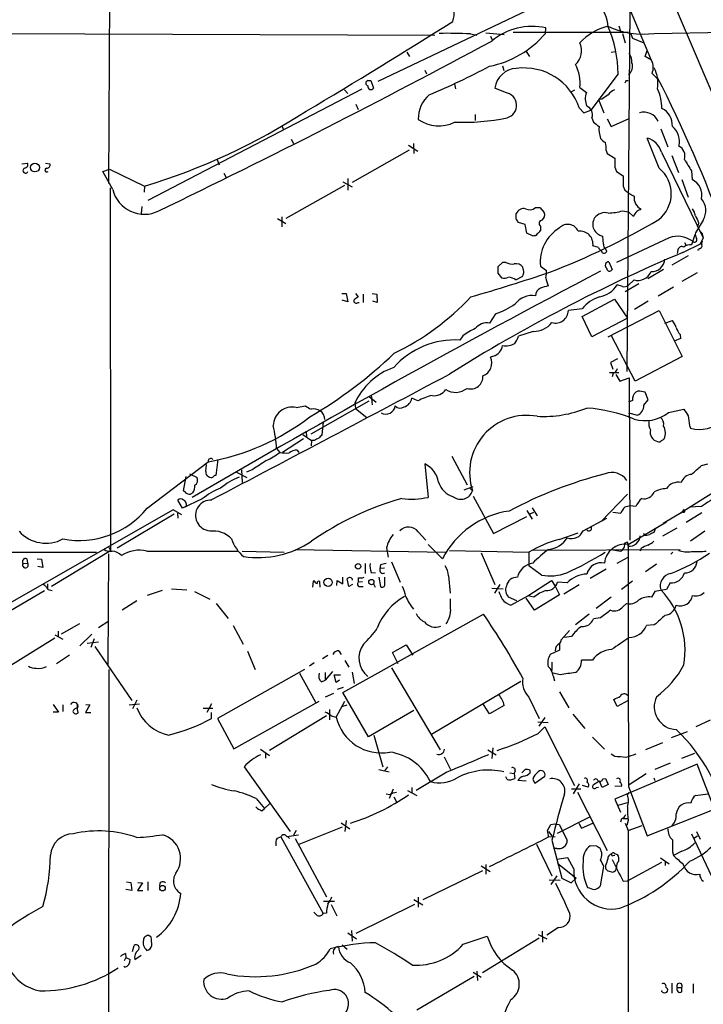
# Model space of a CAD drawing. Extents: x 0 to 1045, y 8 to 916.
# Drawn here: x 358 to 464, y 315 to 467 of the extents above; entities that cross this region are included whole.
import ezdxf

# ---------------------------------------------------------------- set-up
doc = ezdxf.new("R2010")
doc.units = 0
doc.header["$MEASUREMENT"] = 0
doc.layers.add('MAIN', color=5, linetype='CONTINUOUS')

msp = doc.modelspace()

# ---------------------------------------------------------------- linework, layer by layer
at = {"layer": 'MAIN'}
for p, q in [((345.8633, 725.5087), (456.0147, 461.264)), ((372.7873, 556.9373), (372.1947, 441.96)), ((453.5593, 483.9547), (491.49, 395.0547)), ((446.532, 473.2867), (413.8507, 457.708)), ((452.7973, 468.9687), (452.374, 412.9193)), ((439.7587, 465.1587), (439.8433, 466.0053)), ((451.104, 466.344), (451.358, 465.4973)), ((322.326, 465.2433), (422.656, 464.9047)), ((428.1593, 465.074), (429.1753, 464.9047)), ((430.53, 465.2433), (433.4087, 464.9893)), ((431.292, 464.7353), (431.546, 464.1427)), ((434.7633, 465.328), (452.628, 465.328)), ((451.6967, 465.1587), (452.12, 463.7193)), ((452.9667, 465.074), (453.2207, 464.3967)), ((453.2207, 464.3967), (454.9987, 463.7193)), ((456.6073, 465.1587), (468.0373, 465.328)), ((418.338, 462.28), (418.7613, 461.6027)), ((436.7953, 462.3647), (437.3033, 461.6027)), ((449.9187, 462.28), (450.596, 462.3647)), ((455.168, 461.6027), (455.5067, 462.534)), ((456.184, 461.01), (455.168, 461.6027)), ((433.1547, 460.1633), (433.324, 459.4013)), ((421.132, 459.486), (421.386, 458.8933)), ((451.0193, 458.8933), (446.786, 453.3053)), ((457.2, 458.0467), (456.2687, 458.978)), ((457.1153, 458.3007), (457.2, 458.0467)), ((412.3267, 457.8773), (412.75, 457.8773)), ((412.75, 457.8773), (413.1733, 456.692)), ((425.704, 457.3693), (425.8733, 456.6073)), ((433.578, 456.0147), (431.9693, 456.692)), ((445.0927, 456.7767), (446.1087, 456.0147)), ((452.2893, 457.8773), (452.5433, 457.8773)), ((411.3953, 456.5227), (378.2907, 439.3353)), ((408.686, 456.438), (409.194, 455.8453)), ((443.738, 456.0993), (444.3307, 456.438)), ((410.464, 454.2367), (410.8027, 453.39)), ((445.008, 453.644), (445.6853, 452.882)), ((448.4793, 454.9987), (447.9713, 454.914)), ((447.9713, 454.914), (448.818, 452.882)), ((428.9213, 452.628), (428.9213, 451.6967)), ((445.6853, 452.882), (446.786, 453.3053)), ((446.9553, 452.12), (447.2093, 451.4427)), ((399.034, 450.9347), (399.2033, 450.342)), ((449.326, 451.9507), (449.9187, 450.7653)), ((449.9187, 450.7653), (452.628, 451.9507)), ((457.3693, 444.3307), (455.5067, 448.9873)), ((457.6233, 450.4267), (458.724, 447.6327)), ((400.4733, 448.818), (400.812, 448.1407)), ((418.592, 447.8867), (420.0313, 446.9553)), ((419.354, 448.1407), (419.4387, 446.6167)), ((418.6767, 447.1247), (409.8713, 442.1293)), ((449.1567, 447.04), (449.326, 446.6167)), ((449.326, 446.6167), (450.5113, 445.8547)), ((457.708, 446.786), (464.1427, 433.578)), ((459.3167, 446.278), (460.3327, 443.6533)), ((358.8173, 445.008), (359.664, 445.0927)), ((362.458, 445.0927), (363.1353, 445.008)), ((388.9587, 445.77), (389.2973, 444.8387)), ((450.5113, 444.5), (450.7653, 443.8227)), ((371.348, 443.8227), (372.364, 444.1613)), ((372.872, 441.0287), (371.348, 443.8227)), ((372.364, 444.1613), (377.7827, 441.5367)), ((390.0593, 443.5687), (390.398, 442.8913)), ((450.7653, 443.8227), (451.7813, 443.1453)), ((462.3647, 443.9073), (462.4493, 442.5527)), ((377.7827, 441.5367), (377.698, 440.6053)), ((408.686, 441.6213), (399.6267, 436.5413)), ((408.432, 442.214), (409.8713, 441.452)), ((409.194, 442.722), (409.194, 440.944)), ((451.7813, 441.5367), (452.0353, 440.944)), ((460.8407, 442.5527), (461.8567, 439.8433)), ((372.4487, 441.2827), (372.5333, 385.2333)), ((377.3593, 438.404), (377.2747, 437.3033)), ((399.034, 436.7953), (399.034, 435.2713)), ((435.2713, 436.4567), (435.2713, 437.3033)), ((438.2347, 438.2347), (438.912, 438.2347)), ((438.912, 438.2347), (439.5893, 437.4727)), ((451.6967, 437.7267), (452.628, 437.5573)), ((453.39, 436.88), (452.628, 437.5573)), ((398.3567, 436.5413), (399.6267, 435.7793)), ((436.626, 435.61), (435.61, 435.9487)), ((436.88, 434.2553), (436.626, 435.61)), ((438.9967, 435.356), (438.9967, 434.6787)), ((464.1427, 436.2873), (462.9573, 434.34)), ((463.4653, 435.9487), (463.3807, 435.4407)), ((437.896, 433.832), (436.88, 434.2553)), ((438.0653, 433.9167), (437.896, 433.832)), ((448.7333, 432.562), (448.6487, 433.832)), ((462.8727, 434.0013), (462.3647, 432.4773)), ((463.6347, 434.594), (463.9733, 434.34)), ((463.9733, 434.34), (464.1427, 433.578)), ((447.9713, 432.054), (447.1247, 432.308)), ((458.8933, 433.578), (450.7653, 429.768)), ((461.01, 431.292), (463.9733, 432.7313)), ((461.264, 432.816), (461.518, 432.3927)), ((464.1427, 433.578), (463.7193, 432.562)), ((463.9733, 432.7313), (464.058, 433.07)), ((449.2413, 431.4613), (449.072, 431.8847)), ((461.8567, 430.784), (459.3167, 429.3447)), ((460.248, 431.7153), (460.1633, 431.1227)), ((463.4653, 431.6307), (463.296, 431.6307)), ((463.55, 431.8847), (463.4653, 431.6307)), ((433.1547, 429.768), (432.3927, 429.0907)), ((433.6627, 429.768), (433.1547, 429.768)), ((438.9967, 429.1753), (439.928, 428.498)), ((449.58, 429.8527), (450.088, 428.6673)), ((432.3927, 428.0747), (432.9853, 427.3973)), ((435.1867, 427.0587), (436.2873, 427.6513)), ((436.4567, 428.3287), (436.2873, 429.006)), ((458.0467, 428.6673), (455.5913, 427.228)), ((463.2113, 428.1593), (460.8407, 426.8047)), ((451.6967, 426.0427), (450.85, 426.2967)), ((454.2367, 426.466), (452.12, 425.196)), ((453.4747, 427.0587), (452.5433, 426.212)), ((408.2627, 424.942), (408.94, 424.942)), ((408.94, 424.942), (409.194, 423.672)), ((410.3793, 424.942), (410.8027, 424.434)), ((411.5647, 424.8573), (411.5647, 423.5873)), ((413.004, 424.942), (413.6813, 424.8573)), ((413.6813, 424.8573), (413.766, 423.5873)), ((459.5707, 425.958), (457.2, 424.5187)), ((409.194, 423.672), (408.3473, 423.926)), ((410.8027, 423.5873), (410.972, 423.5873)), ((413.766, 423.5873), (413.0887, 423.7567)), ((445.4313, 421.386), (450.4267, 424.0953)), ((450.4267, 424.0953), (452.4587, 421.132)), ((455.676, 423.7567), (453.5593, 422.4867)), ((432.054, 421.8093), (431.1227, 420.37)), ((445.4313, 422.5713), (443.3147, 422.3173)), ((449.4953, 418.2533), (457.3693, 422.3173)), ((457.3693, 422.3173), (460.9253, 415.2053)), ((446.9553, 418.2533), (445.4313, 421.386)), ((452.4587, 421.132), (446.9553, 418.2533)), ((458.216, 420.37), (459.4013, 420.7933)), ((437.896, 419.1), (435.61, 418.338)), ((460.5867, 418.592), (460.6713, 417.9993)), ((426.974, 418.4227), (426.5507, 417.7453)), ((453.644, 411.3953), (450.0033, 418.4227)), ((460.6713, 417.9993), (459.6553, 417.576)), ((431.7153, 415.29), (431.292, 415.1207)), ((450.9347, 414.8667), (449.834, 414.274)), ((449.834, 414.274), (450.1727, 413.258)), ((460.9253, 415.2053), (453.644, 411.3953)), ((449.6647, 412.75), (451.104, 412.75)), ((450.2573, 412.6653), (450.088, 412.0727)), ((450.6807, 412.4113), (451.2733, 411.3953)), ((451.2733, 411.3953), (452.7127, 411.9033)), ((452.7127, 411.9033), (452.7973, 386.842)), ((454.0673, 409.8713), (453.7287, 409.702)), ((455.676, 408.5167), (455.168, 409.702)), ((403.5213, 403.2673), (412.496, 408.3473)), ((410.2947, 408.0087), (410.3793, 407.162)), ((412.496, 409.0247), (413.5967, 408.178)), ((412.8347, 409.2787), (413.004, 407.7547)), ((420.0313, 408.3473), (419.1, 408.7707)), ((453.2207, 408.432), (452.628, 408.178)), ((454.9987, 407.67), (455.676, 408.5167)), ((401.2353, 407.3313), (402.6747, 407.5853)), ((410.3793, 407.162), (412.1573, 405.8073)), ((452.628, 406.4847), (453.9827, 406.146)), ((458.8087, 406.5693), (461.1793, 407.0773)), ((405.384, 405.0453), (405.2147, 403.098)), ((402.7593, 403.5213), (402.844, 402.844)), ((462.026, 404.5373), (462.1953, 404.114)), ((402.336, 402.5053), (399.1187, 400.3887)), ((402.2513, 403.1827), (403.606, 402.2513)), ((403.606, 402.2513), (403.5213, 401.4047)), ((404.0293, 402.2513), (403.606, 402.2513)), ((398.1873, 400.9813), (398.6953, 400.3887)), ((401.4047, 400.7273), (401.6587, 400.3887)), ((378.206, 391.7527), (387.604, 398.9493)), ((389.128, 399.288), (388.7893, 396.8327)), ((425.2807, 399.796), (427.6513, 395.3933)), ((387.2653, 397.4253), (387.35, 398.526)), ((392.0067, 397.3407), (393.6153, 396.494)), ((392.7687, 397.6793), (392.8533, 395.732)), ((394.5467, 397.764), (393.5307, 397.3407)), ((421.132, 398.6107), (421.64, 393.446)), ((463.8887, 398.3567), (464.9047, 398.6107)), ((383.794, 394.462), (384.2173, 396.6633)), ((384.7253, 397.0867), (385.9107, 396.494)), ((384.1327, 394.208), (383.794, 394.462)), ((427.228, 394.6313), (428.5827, 395.1393)), ((428.0747, 394.8853), (428.498, 394.462)), ((466.1747, 394.462), (460.6713, 390.9907)), ((383.6247, 391.7527), (382.9473, 393.0227)), ((386.6727, 393.192), (383.6247, 391.7527)), ((385.2333, 394.1233), (384.8947, 393.954)), ((428.5827, 393.6153), (431.7153, 387.858)), ((448.3947, 389.7207), (452.4587, 393.954)), ((382.1853, 391.4987), (317.246, 354.4147)), ((383.54, 390.7367), (382.1853, 391.4987)), ((436.88, 391.414), (437.7267, 390.0593)), ((437.388, 390.906), (437.9807, 391.16)), ((437.7267, 391.8373), (438.4887, 390.5673)), ((450.1727, 391.16), (451.4427, 390.9907)), ((457.962, 389.4667), (461.01, 391.2447)), ((461.0947, 391.16), (460.6713, 390.9907)), ((463.8887, 392.0067), (462.026, 391.922)), ((382.3547, 390.8213), (373.5493, 385.572)), ((382.8627, 390.9907), (382.9473, 390.2287)), ((431.7153, 387.858), (436.88, 390.4827)), ((445.6007, 388.2813), (449.2413, 390.2287)), ((452.5433, 386.1647), (458.47, 389.636)), ((463.9733, 391.0753), (461.518, 389.5513)), ((420.116, 388.112), (421.3013, 386.842)), ((456.7767, 388.7047), (456.5227, 388.0273)), ((460.0787, 388.7047), (457.8773, 387.4347)), ((464.3967, 388.1967), (462.1953, 386.6727)), ((441.8753, 386.9267), (444.8387, 387.9427)), ((455.0833, 387.604), (454.9987, 387.858)), ((125.222, 385.1487), (370.332, 384.9793)), ((363.3893, 379.73), (372.5333, 385.2333)), ((372.2793, 385.7413), (372.5333, 385.2333)), ((378.1213, 385.1487), (392.176, 385.1487)), ((392.8533, 385.1487), (399.3727, 384.9793)), ((401.066, 385.4027), (424.434, 384.9793)), ((415.2053, 385.6567), (415.4593, 384.2173)), ((423.8413, 383.9633), (421.64, 386.1647)), ((424.942, 385.2333), (437.2187, 384.9793)), ((460.5867, 385.318), (437.896, 385.2333)), ((450.1727, 385.318), (451.4427, 385.1487)), ((451.9507, 386.334), (452.0353, 386.1647)), ((454.5753, 385.572), (454.406, 385.1487)), ((359.5793, 383.9633), (359.664, 383.286)), ((361.188, 383.9633), (361.8653, 383.8787)), ((361.8653, 383.8787), (362.0347, 382.6087)), ((372.1947, 384.7253), (372.11, 367.6227)), ((429.8527, 384.8947), (431.9693, 379.984)), ((437.2187, 384.9793), (437.2187, 382.8627)), ((450.85, 383.286), (452.5433, 384.2173)), ((459.486, 384.9793), (459.1473, 384.6407)), ((358.9867, 383.2013), (359.664, 383.286)), ((362.0347, 382.6087), (361.2727, 382.778)), ((411.9033, 383.2013), (411.9033, 381.6773)), ((414.274, 383.032), (414.1893, 382.4393)), ((414.8667, 382.524), (414.1893, 382.4393)), ((415.9673, 383.4553), (417.322, 380.3227)), ((439.166, 381.4233), (437.2187, 382.8627)), ((449.1567, 382.3547), (446.7013, 380.9153)), ((456.946, 383.1167), (455.2527, 381.9313)), ((403.86, 380.492), (403.7753, 379.5607)), ((404.114, 380.492), (403.86, 380.492)), ((407.5007, 379.8147), (407.5853, 380.5767)), ((407.5853, 380.5767), (408.432, 380.0687)), ((408.432, 380.0687), (408.432, 381.0847)), ((409.3633, 379.6453), (409.1093, 380.8307)), ((410.8027, 381), (410.8027, 380.3227)), ((412.8347, 381.8467), (413.512, 381.762)), ((414.02, 381.0847), (414.274, 379.6453)), ((414.9513, 379.984), (414.9513, 381.0847)), ((424.7727, 381.3387), (425.0267, 378.6293)), ((437.0493, 378.206), (440.69, 380.5767)), ((440.69, 380.5767), (441.2827, 379.73)), ((453.2207, 380.492), (451.5273, 379.222)), ((354.076, 374.2267), (362.2887, 379.0527)), ((362.7967, 380.0687), (362.7967, 379.3913)), ((362.8813, 379.222), (363.474, 379.0527)), ((380.492, 379.0527), (378.206, 378.2907)), ((381.9313, 379.3067), (384.302, 379.1373)), ((404.9607, 379.5607), (404.876, 380.4073)), ((409.956, 379.984), (409.3633, 379.6453)), ((411.48, 380.4073), (410.8027, 380.3227)), ((410.972, 379.6453), (411.5647, 379.6453)), ((413.1733, 380.0687), (413.4273, 379.5607)), ((431.4613, 379.3913), (433.2393, 379.3067)), ((432.7313, 379.984), (431.8847, 378.6293)), ((441.2827, 379.73), (441.96, 378.3753)), ((443.1453, 380.238), (441.6213, 380.3227)), ((445.008, 379.8993), (442.6373, 378.46)), ((458.47, 379.222), (456.692, 378.8833)), ((459.0627, 380.238), (458.47, 379.222)), ((376.5973, 377.444), (374.3113, 376.0047)), ((385.4873, 378.8833), (387.858, 377.698)), ((435.356, 377.444), (434.086, 378.0367)), ((434.4247, 376.7667), (437.0493, 378.206)), ((438.0653, 376.0047), (436.7953, 377.8673)), ((437.9807, 378.0367), (437.0493, 378.206)), ((441.96, 378.3753), (438.0653, 376.0047)), ((449.9187, 378.0367), (447.6327, 376.2587)), ((456.692, 378.8833), (456.184, 378.0367)), ((388.874, 377.0207), (390.7367, 374.7347)), ((452.2893, 377.0207), (451.7813, 376.5973)), ((408.432, 363.3047), (430.1913, 375.412)), ((446.532, 375.412), (444.4153, 373.7187)), ((448.31, 374.8193), (447.2093, 374.65)), ((367.7073, 373.888), (364.9133, 372.2793)), ((372.2793, 374.3113), (370.6707, 373.2953)), ((391.4987, 373.634), (393.0227, 370.7553)), ((443.484, 372.872), (442.214, 371.4327)), ((456.6073, 373.7187), (455.422, 373.634)), ((363.8973, 371.6867), (356.7007, 367.1993)), ((363.8973, 372.1947), (365.1673, 371.5173)), ((364.4053, 372.7873), (364.4053, 371.9407)), ((369.6547, 372.2793), (367.792, 370.5013)), ((369.9933, 371.602), (369.4853, 370.2473)), ((443.8227, 371.9407), (442.722, 371.7713)), ((368.8927, 370.9247), (370.6707, 371.094)), ((370.078, 370.4167), (375.8353, 362.0347)), ((416.1367, 369.4853), (418.2533, 370.6707)), ((418.2533, 370.6707), (419.2693, 369.062)), ((441.96, 369.824), (440.5207, 369.1467)), ((441.96, 370.84), (441.96, 369.824)), ((366.1833, 369.062), (364.1513, 367.7073)), ((393.7, 369.6547), (394.8853, 366.8607)), ((406.146, 368.9773), (405.2993, 368.4693)), ((407.8393, 369.7393), (408.178, 369.1467)), ((416.9833, 367.7073), (416.1367, 369.4853)), ((447.04, 368.3), (445.3467, 368.3)), ((372.2793, 366.8607), (372.1947, 309.4567)), ((402.5053, 366.8607), (389.0433, 359.2407)), ((404.0293, 367.8767), (403.2673, 367.3687)), ((408.7707, 368.2153), (409.3633, 367.1993)), ((415.9673, 367.1147), (423.5027, 354.4147)), ((440.7747, 367.9613), (440.7747, 366.6913)), ((401.7433, 366.268), (404.1987, 361.7807)), ((406.8233, 366.522), (405.7227, 365.1673)), ((405.7227, 366.3527), (405.7227, 365.1673)), ((407.416, 364.8287), (407.0773, 366.014)), ((407.0773, 366.014), (408.0933, 366.014)), ((409.8713, 366.4373), (410.21, 364.6593)), ((442.0447, 366.014), (440.944, 366.268)), ((440.944, 365.8447), (441.198, 365.0827)), ((405.13, 364.9133), (405.7227, 365.1673)), ((407.924, 365.1673), (407.416, 364.8287)), ((408.5167, 364.0667), (407.5853, 363.728)), ((435.9487, 364.998), (422.148, 356.7853)), ((406.9927, 363.1353), (405.7227, 362.5427)), ((412.4113, 356.4467), (408.432, 363.3047)), ((437.2187, 362.5427), (438.8273, 359.2407)), ((441.96, 363.3893), (443.3993, 360.934)), ((363.6433, 361.442), (364.49, 360.2567)), ((365.1673, 361.3573), (365.1673, 360.3413)), ((367.3687, 361.188), (367.538, 361.442)), ((369.316, 361.3573), (368.6387, 360.172)), ((368.7233, 361.442), (369.316, 361.3573)), ((375.412, 361.3573), (377.0207, 361.5267)), ((376.5973, 362.1193), (375.92, 360.7647)), ((386.842, 360.8493), (388.366, 360.8493)), ((388.112, 361.5267), (387.4347, 360.172)), ((391.5833, 354.584), (404.7913, 361.95)), ((407.416, 359.4947), (408.7707, 361.95)), ((408.2627, 361.1033), (409.1093, 361.3573)), ((431.1227, 360.0027), (430.1913, 361.442)), ((433.4087, 361.2727), (431.1227, 360.0027)), ((450.85, 361.1033), (450.342, 362.204)), ((452.5433, 362.0347), (450.85, 361.1033)), ((364.49, 360.2567), (363.6433, 360.2567)), ((368.6387, 360.172), (369.4853, 360.172)), ((388.112, 359.2407), (388.112, 360.172)), ((389.0433, 359.2407), (391.5833, 354.584)), ((405.892, 359.664), (397.0867, 354.33)), ((406.4, 360.68), (406.4, 359.0713)), ((406.654, 359.664), (407.416, 359.4947)), ((419.4387, 360.5107), (412.4113, 356.4467)), ((439.674, 359.41), (438.7427, 358.0553)), ((443.992, 359.918), (445.8547, 357.7167)), ((438.5733, 358.7327), (440.182, 358.648)), ((438.658, 356.9547), (439.674, 357.9707)), ((439.674, 357.9707), (444.246, 348.9113)), ((465.2433, 358.9867), (463.042, 357.9707)), ((413.258, 356.7007), (414.6127, 351.79)), ((447.04, 356.362), (448.9027, 354.4993)), ((461.6873, 357.2087), (459.232, 356.2773)), ((431.6307, 354.7533), (431.4613, 353.06)), ((457.8773, 355.5153), (455.2527, 354.4147)), ((395.732, 354.4993), (397.0867, 353.568)), ((396.494, 353.9913), (396.494, 353.1447)), ((424.0953, 353.314), (425.1113, 351.3667)), ((430.8687, 354.4147), (432.1387, 353.6527)), ((450.5113, 353.3987), (449.9187, 353.7373)), ((460.8407, 353.1447), (462.8727, 353.9067)), ((393.192, 351.79), (400.304, 341.7993)), ((415.3747, 351.79), (414.8667, 351.1973)), ((463.2113, 352.2133), (450.5113, 346.7947)), ((459.0627, 352.3827), (456.692, 351.3667)), ((465.9207, 345.2707), (463.2113, 352.2133)), ((414.02, 351.3667), (415.6287, 351.028)), ((424.5187, 350.9433), (419.7773, 348.1493)), ((433.832, 349.8427), (433.6627, 350.266)), ((434.2553, 350.8587), (434.9327, 350.774)), ((435.102, 351.1973), (434.9327, 350.774)), ((434.9327, 350.774), (435.0173, 350.012)), ((436.626, 351.3667), (436.118, 350.8587)), ((437.388, 350.8587), (437.388, 351.282)), ((438.15, 349.25), (439.674, 350.3507)), ((455.3373, 350.6893), (452.7127, 348.996)), ((456.5227, 350.0967), (456.692, 349.6733)), ((419.1, 348.5727), (419.1, 347.8107)), ((436.7953, 349.5887), (435.5253, 349.6733)), ((437.8113, 349.8427), (438.15, 349.25)), ((445.008, 349.1653), (444.0767, 347.6413)), ((446.3627, 348.6573), (445.516, 348.9113)), ((447.6327, 348.5727), (447.9713, 348.6573)), ((448.564, 348.5727), (448.1407, 349.5887)), ((449.4953, 349.0807), (448.564, 348.5727)), ((448.6487, 349.9273), (449.072, 350.012)), ((449.072, 350.012), (449.4953, 349.0807)), ((451.5273, 348.742), (450.5113, 348.8267)), ((452.628, 348.742), (455.5067, 341.122)), ((415.7133, 347.472), (415.1207, 347.5567)), ((416.2213, 348.3187), (415.6287, 346.8793)), ((416.306, 347.1333), (416.7293, 346.3713)), ((418.4227, 348.1493), (419.862, 347.3873)), ((443.8227, 348.4033), (445.262, 348.4033)), ((444.754, 347.8953), (449.326, 338.836)), ((452.4587, 347.472), (452.7127, 347.8107)), ((462.9573, 347.3873), (464.9047, 347.6413)), ((395.0547, 346.8793), (396.3247, 345.3553)), ((397.1713, 346.1173), (396.3247, 345.3553)), ((450.5113, 346.7947), (451.358, 344.7627)), ((451.0193, 345.8633), (452.4587, 346.2867)), ((395.9013, 345.0167), (396.3247, 345.3553)), ((441.6213, 341.5453), (446.6167, 344.0853)), ((455.5067, 341.122), (465.9207, 345.2707)), ((408.3473, 342.4767), (401.6587, 339.7673)), ((408.178, 343.154), (409.5327, 342.2227)), ((408.94, 343.4927), (408.7707, 341.7993)), ((440.0973, 341.9687), (440.6053, 342.9)), ((440.6053, 342.9), (441.198, 342.9847)), ((441.198, 342.9847), (441.8753, 342.9)), ((441.8753, 342.9), (443.1453, 340.4447)), ((444.9233, 343.0693), (445.3467, 342.3073)), ((445.3467, 342.3073), (447.1247, 343.0693)), ((451.5273, 343.7467), (451.358, 343.2387)), ((451.7813, 343.8313), (452.4587, 343.8313)), ((452.12, 343.0693), (452.5433, 341.9687)), ((452.5433, 343.4927), (452.374, 342.7307)), ((452.5433, 341.9687), (454.7447, 342.7307)), ((398.272, 340.7833), (398.8647, 340.9527)), ((398.8647, 340.9527), (405.384, 329.0993)), ((399.796, 341.0373), (401.574, 341.2913)), ((399.8807, 341.0373), (400.2193, 340.6987)), ((401.2353, 341.9687), (400.812, 341.2067)), ((440.2667, 341.7993), (440.7747, 341.122)), ((440.2667, 340.9527), (441.2827, 341.0373)), ((452.5433, 341.9687), (452.5433, 301.5827)), ((462.3647, 341.4607), (465.4973, 334.772)), ((462.7033, 340.7833), (463.296, 341.122)), ((463.1267, 341.7993), (463.7193, 340.614)), ((401.066, 340.6987), (405.892, 331.724)), ((438.404, 339.852), (440.7747, 334.9413)), ((440.7747, 340.4447), (442.2987, 334.6027)), ((447.7173, 339.5133), (446.7013, 339.598)), ((441.5367, 339.1747), (441.0287, 339.1747)), ((450.2573, 338.074), (450.5113, 338.1587)), ((450.4267, 338.4127), (450.9347, 338.2433)), ((459.4013, 338.6667), (459.5707, 338.074)), ((460.8407, 338.7513), (459.5707, 338.074)), ((429.8527, 336.4653), (431.2073, 335.6187)), ((430.53, 336.7193), (430.53, 335.1953)), ((443.23, 337.7353), (441.5367, 337.4813)), ((441.6213, 336.8887), (444.5, 334.6027)), ((444.1613, 336.042), (443.23, 337.7353)), ((448.31, 333.4173), (448.818, 336.3807)), ((449.072, 336.55), (449.072, 336.042)), ((452.4587, 334.1793), (457.7927, 337.058)), ((457.5387, 337.7353), (458.8933, 336.804)), ((458.3007, 337.2273), (458.3007, 336.55)), ((430.022, 335.7033), (420.7933, 331.216)), ((441.5367, 334.9413), (440.6053, 333.5867)), ((449.4107, 335.7033), (450.1727, 335.534)), ((374.9887, 334.01), (375.666, 333.9253)), ((375.666, 333.9253), (375.8353, 332.6553)), ((377.444, 333.8407), (376.682, 332.6553)), ((376.7667, 333.9253), (377.444, 333.8407)), ((378.2907, 334.01), (378.2907, 332.6553)), ((440.3513, 334.3487), (442.0447, 334.264)), ((442.2987, 334.6027), (443.738, 333.8407)), ((443.738, 333.8407), (444.5, 334.6027)), ((451.7813, 334.0947), (452.4587, 334.1793)), ((375.8353, 332.6553), (374.904, 332.8247)), ((376.682, 332.6553), (377.5287, 332.6553)), ((405.4687, 331.0467), (407.162, 331.0467)), ((406.654, 330.5387), (407.5007, 328.7607)), ((419.5233, 330.5387), (410.464, 326.0513)), ((419.4387, 331.3007), (420.7933, 330.454)), ((420.116, 331.6393), (420.116, 330.1153)), ((404.368, 328.93), (403.9447, 329.3533)), ((405.892, 329.184), (405.384, 329.0993)), ((378.7987, 325.4587), (378.46, 325.7127)), ((409.194, 326.136), (410.5487, 325.2047)), ((409.7867, 326.4747), (409.8713, 324.866)), ((438.658, 325.882), (440.0127, 325.2047)), ((439.2507, 326.39), (439.3353, 324.6967)), ((441.7907, 326.9827), (440.0127, 325.7973)), ((375.92, 323.2573), (376.174, 324.1887)), ((408.3473, 324.2733), (409.1093, 323.596)), ((427.0587, 324.358), (430.784, 325.628)), ((438.8273, 325.2893), (430.022, 319.9553)), ((374.8193, 322.9187), (374.904, 322.326)), ((376.2587, 321.9873), (377.2747, 322.6647)), ((374.904, 322.326), (374.65, 321.818)), ((374.904, 322.326), (375.5813, 321.9873)), ((374.7347, 320.802), (374.5653, 320.9713)), ((428.5827, 320.04), (429.8527, 319.278)), ((429.1753, 320.2093), (429.26, 318.77)), ((428.752, 319.3627), (419.862, 314.198)), ((459.3167, 318.3467), (459.3167, 316.8227)), ((462.6187, 318.262), (462.6187, 316.8227)), ((458.3853, 317.754), (458.6393, 317.5)), ((460.1633, 317.6693), (460.8407, 317.6693)), ((460.8407, 316.992), (460.8407, 317.6693))]:
    msp.add_line(p, q, dxfattribs=at)
for centre, radius in [((360.8339, 444.4154), 0.6805), ((410.8026, 382.7781), 0.4233), ((406.1567, 380.3041), 0.6466), ((412.8542, 380.3553), 0.406), ((380.5516, 333.0314), 0.4297)]:
    msp.add_circle(centre, radius, dxfattribs=at)
for centre, radius, start, end in [((421.7064, 468.3572), 3.9748, 340.361108, 79.921294), ((442.6649, 465.4361), 6.8702, 6.171654, 75.967802), ((1.6042, 1134.1673), 790.398, 300.4998131, 302.4282814), ((437.7032, 456.5292), 9.7148, 77.273714, 129.979933), ((451.5782, 457.6343), 8.8932, 104.106559, 136.824844), ((454.8902, 478.0098), 12.9653, 244.999392, 277.6105), ((431.9609, 458.7046), 19.0593, 0.567275, 23.075237), ((424.517, 395.0722), 70.0965, 87.021499, 90.967584), ((428.1632, 474.9905), 15.2026, 281.225451, 319.705459), ((-182.4864, 1604.5011), 1295.2743, 295.7374593, 298.293642), ((442.3745, 462.502), 2.9783, 313.25177, 24.124416), ((451.3101, 460.8316), 1.8422, 352.360759, 40.416433), ((376.2164, 564.1746), 117.6888, 292.792949, 297.809801), ((435.4005, 456.2874), 3.455, 92.14307, 173.274856), ((436.4433, 450.788), 9.0284, 18.441571, 97.458768), ((438.8233, 457.4249), 6.3028, 354.097102, 27.474109), ((451.7203, 460.0296), 1.5214, 306.629619, 21.48041), ((453.9268, 459.8981), 2.5162, 338.550826, 26.224924), ((451.7679, 457.4118), 5.4076, 351.444191, 26.500608), ((278.7848, 366.7377), 200.4633, 19.759624, 27.178029), ((412.4219, 457.454), 0.4339, 102.674908, 257.325092), ((412.7817, 456.9407), 0.4639, 168.8112, 327.580908), ((367.5647, 500.028), 94.6305, 333.32033, 333.54954), ((450.2161, 453.4747), 7.5771, 0.639736, 24.420549), ((424.8184, 452.0574), 4.7063, 129.745714, 182.330802), ((433.3348, 454.0432), 1.9864, 284.49516, 82.967643), ((448.6713, 455.0571), 2.7357, 159.51014, 205.068137), ((618.3275, 201.3145), 305.2934, 123.57418, 123.803342), ((451.8669, 453.7274), 3.0695, 117.982668, 140.592127), ((445.677, 452.6244), 1.3743, 338.466474, 67.93304), ((456.4526, 450.9277), 2.9532, 356.847613, 63.013262), ((348.9561, 536.299), 99.0498, 286.91971, 302.901283), ((427.1255, 483.4931), 32.0819, 267.460481, 282.06628), ((454.9876, 450.4948), 2.4784, 26.792496, 105.595141), ((423.2577, 456.2447), 5.3892, 234.340709, 296.995821), ((616.9703, 662.7636), 271.0633, 231.223946, 231.453146), ((452.2171, 450.3841), 4.1785, 174.765721, 200.764518), ((457.4365, 448.417), 3.0619, 346.789804, 50.081102), ((454.7146, 445.9939), 3.0964, 14.82164, 75.17836), ((449.8754, 450.1291), 1.9886, 218.076638, 246.171495), ((444.6715, 447.3787), 4.498, 355.681504, 11.949474), ((459.6796, 446.2175), 1.6714, 341.432799, 63.809015), ((359.2239, 444.8386), 0.5082, 271.894503, 30.000795), ((362.6757, 444.8235), 0.4952, 264.390726, 21.872304), ((789.161, 445.1773), 338.6504, 179.885392, 180.114592), ((495.5343, 465.6712), 39.6723, 210.250065, 213.270481), ((359.3782, 443.9602), 0.3952, 110.360903, 339.639097), ((362.6696, 444.0344), 0.2993, 98.124688, 315), ((853.931, 442.341), 402.1505, 179.885409, 180.114592), ((454.1123, 440.3855), 5.1159, 308.323983, 50.458277), ((461.3624, 440.1935), 2.5975, 346.549566, 65.264144), ((377.7496, 442.2241), 5.0219, 193.7706, 296.419123), ((456.1484, 445.723), 6.3053, 229.282698, 244.909875), ((455.5866, 439.8425), 2.1187, 175.392437, 241.489898), ((461.8142, 437.769), 2.7599, 327.530082, 41.265801), ((436.4599, 436.7985), 1.2914, 78.801443, 156.989004), ((437.3582, 439.1802), 1.2893, 239.853284, 312.831218), ((438.6791, 437.0916), 0.9868, 305.40065, 22.719021), ((448.9843, 435.4869), 1.9686, 74.954968, 144.646037), ((449.0166, 447.8228), 10.4458, 272.626622, 284.866794), ((455.5488, 435.9911), 2.3347, 134.998265, 157.620265), ((538.9166, 268.4765), 189.3281, 116.453857, 116.683026), ((459.8115, 436.3865), 3.1985, 10.414759, 31.659608), ((717.1911, 563.4466), 283.9586, 206.450451, 206.679652), ((308.4291, 351.52), 152.6538, 33.578089, 33.807251), ((439.3186, 435.7685), 0.5232, 97.45643, 232.032818), ((398.9464, 535.7757), 115.2582, 291.098409, 300.40793), ((443.2292, 433.8839), 1.7592, 23.806732, 136.17694), ((448.9212, 435.6415), 1.8299, 147.451962, 261.435948), ((438.1331, 434.3653), 0.4537, 261.405541, 345.969882), ((438.2764, 434.9756), 0.7791, 292.400936, 337.599064), ((445.1632, 429.7962), 6.1977, 121.120081, 185.749688), ((445.0698, 432.5391), 2.0679, 353.583313, 96.416687), ((460.1897, 429.9525), 3.8503, 54.064966, 109.675946), ((464.1009, 434.1285), 1.163, 169.521979, 213.105242), ((449.4106, 432.4774), 0.6826, 172.88019, 240.261365), ((462.2518, 430.6283), 1.8524, 86.505856, 125.377677), ((462.7831, 433.2896), 0.3994, 213.340077, 30.66118), ((463.5312, 432.3456), 0.4613, 272.335786, 16.588605), ((464.1145, 432.7595), 0.3156, 100.312965, 243.418709), ((558.4249, 200.3569), 250.6405, 112.871381, 122.179066), ((448.6911, 432.3506), 0.7785, 202.394546, 247.621867), ((448.8362, 431.6367), 0.4415, 180.778604, 336.588377), ((460.883, 431.5545), 0.655, 63.106363, 165.789799), ((434.6365, 431.3348), 1.8447, 238.138157, 279.239697), ((435.2348, 428.2595), 1.2904, 35.346693, 103.539774), ((449.5772, 429.2892), 0.5635, 89.715303, 233.412746), ((456.1881, 430.3562), 2.0295, 267.492175, 357.73523), ((1211.2056, -1024.1297), 1640.6983, 117.7090741, 120.2304275), ((348.0621, 702.4282), 289.3267, 286.089154, 288.618904), ((686.3925, 428.5827), 254.0003, 179.885409, 180.114592), ((267.022, 470.34), 174.5654, 345.845185, 346.074368), ((436.0365, 428.2438), 3.8998, 347.463384, 3.737357), ((449.6828, 428.8428), 0.4416, 180.791579, 336.581625), ((454.0638, 429.1882), 2.2095, 254.536549, 337.107856), ((433.4509, 428.541), 1.2348, 247.848773, 300.95182), ((433.4016, 424.0597), 3.4901, 59.237549, 78.691033), ((524.2327, 129.6564), 308.155, 105.828248, 106.057449), ((445.3369, 428.1822), 5.5494, 188.131124, 201.733731), ((447.4315, 428.3672), 3.9966, 280.221244, 328.797758), ((451.9507, 426.9737), 0.9651, 254.739674, 307.882794), ((437.7295, 421.3509), 3.2914, 81.170723, 142.966124), ((439.6616, 424.5237), 1.4291, 117.726983, 176.807049), ((410.5063, 423.8413), 0.3903, 167.466416, 319.405074), ((537.4639, 254.8301), 211.6803, 126.752594, 126.981777), ((398.8379, 451.9872), 40.2976, 295.82216, 316.863189), ((427.8884, 433.9505), 12.8359, 288.936902, 304.193201), ((449.9684, 418.8737), 5.853, 108.195968, 140.821002), ((441.334, 422.3552), 1.9811, 253.60132, 358.903799), ((430.712, 418.1526), 2.2551, 79.506765, 142.567575), ((437.9928, 422.6302), 3.5315, 268.429312, 321.9739), ((456.727, 418.6432), 3.4314, 17.809238, 38.798798), ((433.2711, 409.5541), 10.8768, 113.572793, 125.376444), ((463.2602, 420.7416), 3.4305, 197.803783, 218.800661), ((425.7577, 405.1516), 12.6186, 86.396957, 138.505978), ((433.6049, 419.7142), 2.8513, 260.915279, 299.693039), ((432.3413, 419.3882), 3.4333, 321.208574, 342.188317), ((367.9517, 466.4549), 70.1502, 300.307192, 313.670047), ((431.0945, 417.2938), 2.0977, 287.213575, 349.14377), ((429.3628, 414.2317), 2.1242, 290.499537, 24.740854), ((-4440.615, 9589.1444), 10386.7474, 297.70383053, 297.9330129), ((419.7252, 403.7424), 10.3507, 109.28921, 155.658298), ((449.9611, 413.6389), 1.0177, 286.921424, 343.078576), ((428.2317, 412.0845), 1.8816, 252.033052, 4.801573), ((422.6108, 411.2056), 2.0468, 259.354895, 328.143275), ((425.8833, 412.491), 2.8195, 237.039259, 308.833725), ((455.0762, 408.4264), 1.8555, 136.570102, 179.827079), ((453.9919, 405.7185), 4.1535, 73.55114, 88.959828), ((417.3341, 409.1199), 1.8001, 288.816425, 348.814288), ((424.2728, 400.6047), 8.8283, 103.36111, 118.714518), ((400.6157, 404.4599), 2.9374, 77.823233, 178.490101), ((530.1111, 619.0032), 246.8554, 238.919682, 239.148841), ((403.86, 404.7913), 2.311, 61.556345, 98.427787), ((403.9443, 405.4685), 1.6937, 0.006766, 53.121983), ((415.0572, 407.8393), 1.5241, 242.722088, 350.406657), ((417.3305, 408.2458), 1.0149, 220.604357, 305.146506), ((439.4634, 424.0688), 18.1183, 266.916209, 291.804522), ((444.3342, 382.7514), 24.5657, 68.155843, 85.659789), ((455.1927, 411.0437), 5.7529, 252.624587, 308.943516), ((453.3222, 407.687), 1.6766, 293.200834, 359.419031), ((715.5524, 575.9422), 305.3212, 213.578089, 213.807241), ((381.4902, 434.1489), 35.7266, 279.853373, 307.728406), ((436.8889, 397.2732), 8.8493, 79.58466, 198.522375), ((458.0465, 404.9606), 2.3107, 171.571487, 208.443837), ((456.7922, 404.7548), 1.2904, 346.460226, 54.653307), ((842.9383, 447.624), 383.3414, 186.224367, 186.453552), ((463.556, 408.9818), 5.0544, 254.382686, 314.616848), ((378.9323, 400.0449), 19.2778, 2.784188, 13.47585), ((457.3925, 403.4832), 1.4284, 164.704775, 258.809643), ((456.269, 403.3999), 2.0661, 334.341593, 30.635116), ((489.0479, 233.0608), 189.3504, 116.45046, 116.679629), ((531.9606, 275.8441), 179.6053, 134.885409, 135.114591), ((457.327, 402.463), 0.4359, 240.941566, 330.941566), ((457.6653, 402.8022), 0.5525, 274.432108, 327.497791), ((390.9059, 410.9719), 13.1407, 295.57522, 306.353647), ((399.7535, 406.0987), 5.8072, 259.500834, 273.763737), ((401.2774, 398.9925), 1.7395, 85.803145, 131.06539), ((388.0274, 399.0234), 0.4298, 38.005956, 189.926902), ((734.2297, -109.5467), 610.5315, 123.5761215, 123.8053097), ((387.876, 397.266), 0.6311, 165.380272, 252.736416), ((419.5285, 395.1971), 3.7714, 9.455829, 64.83874), ((450.0457, 394.4621), 2.8299, 34.640221, 111.962321), ((124.4379, 778.6949), 509.7882, 311.519651, 311.748824), ((385.0004, 396.1131), 0.9868, 305.397287, 22.706067), ((388.0762, 397.0118), 0.5211, 221.966783, 303.787649), ((388.832, 396.2818), 0.5526, 94.432107, 147.497791), ((397.0613, 385.4122), 12.0888, 112.526204, 128.406364), ((426.4474, 396.7294), 3.3264, 195.925285, 254.074715), ((466.0414, 331.2544), 68.0054, 104.523418, 117.946669), ((460.3115, 393.5518), 2.2251, 78.47645, 145.854993), ((462.5613, 395.0991), 1.913, 95.898642, 160.680413), ((384.7254, 394.7161), 0.7807, 220.605275, 282.524828), ((383.7237, 395.1957), 1.8518, 324.610514, 3.498552), ((394.1784, 383.7258), 12.0807, 112.520523, 128.410713), ((426.6889, 395.0381), 1.8986, 232.559107, 342.336151), ((455.0622, 394.88), 1.653, 255.917519, 339.18796), ((458.7006, 390.286), 4.5206, 92.923989, 117.584813), ((383.3706, 392.578), 0.614, 46.405547, 133.587694), ((383.5505, 392.3453), 0.7198, 323.980234, 70.228384), ((388.0273, 390.652), 2.37, 86.053899, 266.056311), ((430.2923, 348.299), 46.7408, 105.7869, 124.815988), ((419.1265, 404.9201), 11.7462, 262.414801, 282.355959), ((458.3934, 389.5625), 5.2663, 135.147709, 152.346452), ((480.2619, 368.8234), 28.3822, 118.778548, 125.231641), ((367.641, 400.5075), 13.721, 259.61362, 320.352793), ((436.1542, 377.6223), 13.8498, 98.233949, 152.75206), ((453.9139, 390.0725), 2.6363, 135.447218, 159.616929), ((452.9963, 389.6797), 2.4396, 72.529125, 113.198899), ((461.1709, 391.3209), 0.178, 244.658416, 205.341584), ((362.5421, 391.9549), 5.5974, 222.17674, 297.969644), ((388.407, 384.3345), 3.901, 43.32872, 98.090222), ((418.6041, 386.963), 1.899, 37.233777, 136.034801), ((443.8093, 388.9886), 1.926, 249.83288, 338.454364), ((446.5005, 388.6803), 0.4178, 200.308847, 27.619945), ((396.8043, 388.8385), 5.8521, 198.193457, 230.821844), ((395.3524, 398.7918), 14.6627, 261.19243, 304.256455), ((420.0616, 384.4986), 4.9925, 140.283916, 166.586981), ((446.1597, 370.1408), 17.324, 104.318356, 121.07124), ((439.8599, 389.2806), 3.8992, 275.988547, 327.414867), ((452.77, 387.5309), 1.636, 262.034829, 359.593753), ((455.2527, 389.5501), 1.9535, 265.025178, 287.659526), ((454.6744, 388.5491), 2.6338, 290.372473, 314.567756), ((540.8339, 218.5081), 189.3281, 116.443679, 116.672862), ((372.4485, 386.7568), 1.6434, 235.484115, 281.897277), ((372.559, 382.7956), 2.3641, 45.137096, 84.458453), ((376.9785, 380.1847), 5.0939, 77.035397, 122.698596), ((453.3781, 367.7108), 22.0207, 126.542004, 134.984545), ((452.0999, 382.9841), 3.2114, 82.063679, 174.605762), ((450.8339, 386.1846), 1.2016, 300.442818, 359.051039), ((494.5322, 259.4113), 133.8752, 108.317001, 108.54617), ((451.6125, 386.0802), 0.9461, 349.679445, 26.565051), ((9808.2263, 388.6283), 9355.6833, 180.01508755, 180.2442712), ((582.1032, 131.7862), 284.0257, 116.450478, 116.679625), ((461.7722, 390.2313), 5.2012, 253.932795, 276.54116), ((462.9578, 399.9476), 14.8954, 267.718015, 276.525906), ((359.3918, 383.4977), 0.502, 68.065049, 216.191859), ((422.4229, 426.8463), 49.5834, 294.596423, 302.394921), ((446.7013, 412.8941), 33.6064, 291.736951, 303.313672), ((461.3307, 383.6443), 1.8835, 267.970552, 356.82557), ((359.3598, 382.9682), 0.4399, 148.00428, 46.25257), ((415.1194, 382.8203), 2.4835, 171.175257, 203.08075), ((414.6832, 382.2277), 0.5373, 156.80841, 299.928712), ((457.0165, 171.4707), 215.8358, 101.192712, 101.421926), ((421.7234, 381.1689), 3.054, 3.187219, 33.683824), ((438.3229, 380.358), 2.9724, 99.911055, 165.848749), ((448.4034, 381.0707), 2.2709, 77.298509, 166.710939), ((404.4104, 380.4497), 0.2994, 171.878017, 278.121983), ((409.5044, 380.6048), 0.4551, 7.131262, 150.241065), ((411.0568, 383.3687), 2.3823, 263.877066, 286.514952), ((435.3442, 379.4696), 1.618, 86.580721, 170.738525), ((440.4896, 388.7654), 7.4604, 259.780743, 290.159281), ((446.484, 376.8324), 4.7692, 93.494575, 134.431674), ((459.4707, 379.7561), 1.9482, 99.555151, 198.518647), ((459.2195, 382.3633), 2.1311, 265.780487, 343.611067), ((360.8076, 377.9103), 2.4537, 32.315026, 57.684974), ((404.7066, 380.2098), 0.2602, 49.379598, 192.545532), ((411.1132, 380.0404), 0.4196, 137.723556, 250.334234), ((414.5279, 379.9841), 0.4234, 233.151755, 359.986468), ((414.1489, 377.628), 4.05, 6.996217, 29.874557), ((435.0499, 379.11), 1.4426, 154.5469, 228.073897), ((442.5172, 371.9355), 7.6029, 110.590973, 126.632362), ((440.0167, 380.6895), 1.646, 263.952731, 347.123835), ((447.8519, 369.797), 13.5175, 350.379776, 43.707806), ((422.3213, 370.1154), 9.098, 118.362474, 160.109921), ((426.295, 381.7333), 8.8929, 203.964321, 218.69251), ((435.7721, 377.274), 10.7574, 177.289573, 187.685766), ((729.1619, 505.2996), 322.4168, 203.084589, 203.313756), ((435.3306, 379.5353), 2.9131, 219.102446, 251.881641), ((452.7413, 379.0324), 2.0618, 257.336764, 313.172283), ((455.7818, 375.3274), 2.739, 81.556017, 126.515532), ((460.6044, 378.628), 1.9589, 251.843467, 350.084703), ((463.0545, 380.05), 1.8347, 253.518816, 313.266302), ((745.4218, -5.5877), 482.6851, 127.761957, 127.99114), ((450.4267, 377.5527), 1.6576, 249.0491, 324.804666), ((458.0579, 377.2152), 1.9874, 277.017382, 346.957411), ((421.9363, 376.3857), 2.3349, 202.380135, 247.619865), ((420.9759, 376.1822), 4.1499, 326.438595, 355.204942), ((327.5206, 305.4013), 124.2689, 28.925129, 34.289905), ((445.4438, 375.3682), 1.906, 267.079799, 337.863659), ((838.4313, -48.8441), 569.5164, 131.871491, 132.100688), ((396.0741, 386.3221), 22.0207, 315.015455, 323.457996), ((422.7419, 375.4801), 2.1078, 216.488243, 293.646188), ((447.9721, 369.3153), 4.9102, 122.322273, 147.677727), ((452.5796, 374.8666), 3.0982, 272.462241, 336.556148), ((441.2571, 371.492), 0.9587, 317.151439, 356.453861), ((917.0149, -306.52), 821.9827, 124.3923192, 124.6214987), ((414.5175, 368.6007), 3.5873, 143.08602, 232.359931), ((442.3919, 369.8155), 1.1118, 112.858902, 183.92994), ((450.1052, 366.1875), 3.7226, 91.568575, 145.425843), ((407.7906, 368.7877), 0.9528, 87.070332, 157.86583), ((442.4468, 367.8343), 2.3307, 145.730387, 193.65704), ((443.1628, 368.1482), 2.1892, 304.898752, 3.976159), ((360.9057, 368.8783), 1.8517, 234.610514, 273.498553), ((361.3998, 369.8369), 2.8327, 262.268085, 295.679445), ((438.939, 365.7046), 2.0099, 3.997064, 51.796981), ((448.0902, 374.5416), 14.845, 306.623115, 331.850049), ((405.9769, 365.8447), 1.2589, 160.351687, 227.720494), ((439.6255, 364.9272), 3.388, 170.163459, 224.733332), ((451.6981, 306.9141), 59.8831, 96.98543, 99.276791), ((429.5134, 360.3833), 3.9955, 12.861661, 40.270462), ((323.85, 616.458), 283.9812, 296.45046, 296.679643), ((451.9336, 362.4265), 0.6425, 35.184165, 153.618397), ((460.1403, 361.0895), 3.5452, 154.292905, 267.634913), ((366.8835, 361.1457), 0.6079, 339.618263, 150.829133), ((367.5953, 359.9652), 0.9792, 98.338642, 157.410744), ((368.9772, 360.9339), 1.6284, 171.022983, 207.896356), ((382.8827, 363.2602), 6.702, 200.3093, 258.163605), ((367.157, 360.4683), 0.4827, 195.254078, 322.12814), ((374.5909, 384.5404), 28.6861, 283.953262, 298.121704), ((404.8052, 357.787), 2.6346, 45.433655, 69.619837), ((414.3655, 361.0741), 7.1267, 192.804017, 280.901408), ((418.6311, 396.4125), 44.2492, 288.004269, 296.91018), ((442.0521, 338.4621), 26.1946, 9.754133, 46.768582), ((398.755, 346.8673), 7.4283, 114.013707, 138.494377), ((414.5437, 345.8941), 8.2651, 25.897867, 81.864702), ((423.2465, 354.6485), 0.9453, 254.552454, 350.919299), ((1105.0869, -1256.379), 1745.4679, 112.7194612, 112.9486437), ((447.1374, 311.1229), 42.4102, 83.137734, 85.437073), ((579.9666, -27.5164), 401.6097, 108.320357, 108.54954), ((434.7136, 351.2801), 0.3972, 347.965703, 120.956334), ((423.4101, 354.3006), 5.0056, 253.38386, 302.876696), ((430.9917, 340.7789), 10.5111, 77.180005, 117.567016), ((436.6826, 349.0946), 1.2939, 103.889111, 153.432969), ((436.2735, 351.8177), 1.4703, 273.841293, 319.28881), ((436.8374, 349.7985), 1.5824, 69.637627, 97.677432), ((440.0134, 349.1647), 2.3041, 126.032858, 162.887033), ((439.0934, 350.5805), 0.6244, 338.406467, 134.21482), ((445.9224, 349.6733), 0.3714, 316.844093, 114.225635), ((394.3559, 364.2033), 16.3609, 247.564987, 260.544126), ((434.2554, 351.1122), 1.3383, 251.555574, 304.703006), ((440.8678, 348.0731), 1.9038, 346.890792, 103.109208), ((446.0059, 348.9778), 0.4796, 318.067841, 67.000619), ((447.3564, 348.7554), 0.3312, 100.858741, 326.525816), ((447.548, 349.5745), 0.3528, 16.262153, 163.737847), ((574.693, 137.7003), 246.8039, 120.84815, 121.077377), ((448.2018, 349.9979), 0.4524, 225.850821, 351.022765), ((451.0193, 349.6733), 0.3592, 315, 135), ((451.0618, 348.9537), 0.5114, 335.544918, 65.569954), ((388.4543, 333.4524), 14.9615, 63.822176, 77.596344), ((399.1572, 375.7403), 34.3046, 287.75323, 304.508996), ((416.7721, 345.9892), 1.822, 91.346038, 125.528904), ((570.7941, 309.125), 133.7384, 163.261908, 166.456341), ((449.9816, 346.5407), 2.6464, 339.393529, 20.604445), ((464.3163, 345.8246), 2.071, 131.01181, 169.50016), ((396.8195, 347.4879), 2.6362, 225.447218, 249.616929), ((465.2058, 345.0588), 12.759, 177.527144, 187.050546), ((461.9157, 344.304), 1.9326, 79.134852, 173.919766), ((451.2311, 344.7204), 1.0177, 286.919786, 343.067804), ((457.6381, 344.3078), 2.3645, 312.384367, 4.874121), ((457.8425, 347.3171), 10.9554, 292.929396, 336.222358), ((366.8179, 337.8498), 3.6111, 90.664816, 175.092868), ((370.6518, 324.0158), 17.8703, 70.567026, 102.526165), ((372.9668, 393.9144), 53.1705, 273.915223, 278.228579), ((379.5619, 337.6317), 3.7977, 323.348564, 74.501409), ((399.3499, 340.78), 0.515, 29.975338, 160.40754), ((-707.3052, 2624.6666), 2555.8307, 296.4504588, 296.6796416), ((186.182, 299.1107), 257.5069, 9.351389, 9.580572), ((460.6956, 342.0291), 1.9811, 174.391856, 229.206407), ((399.9657, 339.9366), 1.8935, 153.439008, 190.301058), ((441.8166, 340.474), 1.329, 257.842919, 358.736739), ((448.2949, 337.4094), 2.7073, 126.059737, 185.653316), ((363.3213, 212.344), 152.6261, 56.200547, 56.42973), ((925.0509, 339.598), 465.6505, 179.885408, 180.114592), ((459.04, 343.893), 5.4479, 289.301015, 314.709969), ((335.111, 338.2774), 28.1093, 343.30019, 359.75805), ((446.6201, 338.2072), 1.8742, 334.376963, 31.078573), ((450.1516, 337.6012), 0.7418, 101.532613, 182.720065), ((450.1727, 338.2434), 0.1894, 153.462013, 296.537987), ((450.2362, 338.2645), 0.2414, 37.88123, 164.749045), ((449.7496, 337.5237), 1.3865, 347.655866, 31.266381), ((799.0185, 718.4087), 509.7836, 228.251165, 228.480341), ((453.1507, 336.3804), 7.5884, 174.234562, 205.08422), ((194.524, 209.8687), 284.0259, 26.450478, 26.679625), ((703.2486, 252.3806), 267.7503, 161.448775, 161.677951), ((1297.5939, 759.1176), 946.5957, 206.4504597, 206.67964), ((451.824, 336.4228), 1.0796, 131.827455, 191.297443), ((441.5829, 356.0748), 27.8679, 290.348329, 317.443555), ((463.1112, 337.2014), 2.0733, 193.445752, 284.625408), ((384.4798, 334.1608), 2.2249, 147.242029, 240.100205), ((450.0363, 335.6995), 5.885, 176.663554, 282.133856), ((533.9413, 420.5726), 119.7841, 224.885442, 225.114558), ((450.0664, 336.2249), 0.699, 278.746785, 358.885214), ((464.8482, 335.1389), 1.2148, 177.338971, 239.263526), ((380.6021, 333.5443), 0.4962, 36.682823, 205.242917), ((371.8962, 298.0657), 78.1027, 23.412213, 27.191521), ((447.0451, 334.4188), 1.6134, 278.874409, 321.62915), ((374.1294, 332.9037), 9.2657, 306.534248, 355.842791), ((531.4359, 586.9938), 267.7346, 251.45385, 251.683033), ((411.3448, 328.9638), 5.4572, 162.296486, 177.687485), ((403.47, 332.7742), 3.4333, 321.208574, 342.188317), ((384.3943, 288.8948), 46.9688, 118.427858, 126.514377), ((404.8159, 329.3755), 0.6317, 224.846083, 334.071813), ((441.8769, 328.7154), 1.7348, 267.151943, 12.784943), ((362.9188, 324.0212), 6.9834, 157.939889, 259.208832), ((378.3472, 324.9858), 0.7356, 81.179222, 176.141365), ((376.4703, 323.8077), 0.4827, 307.88123, 127.87186), ((379.2076, 324.6543), 1.6392, 166.559736, 228.494469), ((377.9943, 324.3157), 0.898, 278.130102, 351.869898), ((373.7564, 324.485), 5.1355, 356.692372, 10.929647), ((414.6282, 289.2109), 35.4187, 91.805943, 103.292419), ((366.773, 241.8617), 95.0376, 56.531132, 60.541383), ((419.7313, 331.0471), 9.9215, 266.841825, 317.607402), ((439.7301, 328.1961), 9.3074, 196.016848, 237.13051), ((375.2245, 321.2921), 1.6763, 103.988163, 134.129898), ((377.8001, 322.2526), 1.5641, 131.353057, 189.765851), ((401.4661, 326.1334), 5.5859, 300.28789, 333.954225), ((407.8346, 323.1304), 0.8926, 95.136307, 199.395169), ((410.8777, 324.3565), 3.1412, 186.162529, 246.343467), ((374.343, 321.9767), 1.2383, 288.440802, 0.490447), ((394.9401, 342.6699), 23.314, 258.977756, 293.625424), ((405.5258, 316.5761), 6.3861, 2.972847, 50.15652), ((361.8486, 338.743), 21.583, 269.370034, 303.365295), ((389.4244, 316.34), 3.6048, 72.92777, 133.858058), ((432.935, 318.1825), 2.8042, 302.088983, 51.55175), ((389.6783, 318.6505), 2.7668, 174.008337, 290.605005), ((458.0044, 317.9093), 0.4114, 337.818366, 120.973311), ((460.502, 317.9233), 0.4234, 323.132809, 216.867191), ((394.2502, 310.769), 6.3992, 92.653017, 124.214547), ((402.3877, 334.1619), 18.9776, 243.614795, 260.080989), ((412.1386, 278.2224), 39.4557, 98.487338, 109.268034), ((407.1056, 315.166), 2.2251, 318.445153, 110.804384), ((395.1531, 289.5624), 32.0673, 38.152058, 58.510323), ((458.1737, 317.3306), 0.4732, 190.296185, 296.559637), ((458.3147, 317.2883), 0.3875, 280.497939, 33.11188), ((460.6008, 317.4295), 0.4989, 151.272223, 298.737847), ((442.5925, 310.77), 9.5959, 148.339808, 169.585086)]:
    msp.add_arc(centre, radius, start, end, dxfattribs=at)

doc.saveas('drawing.dxf')
